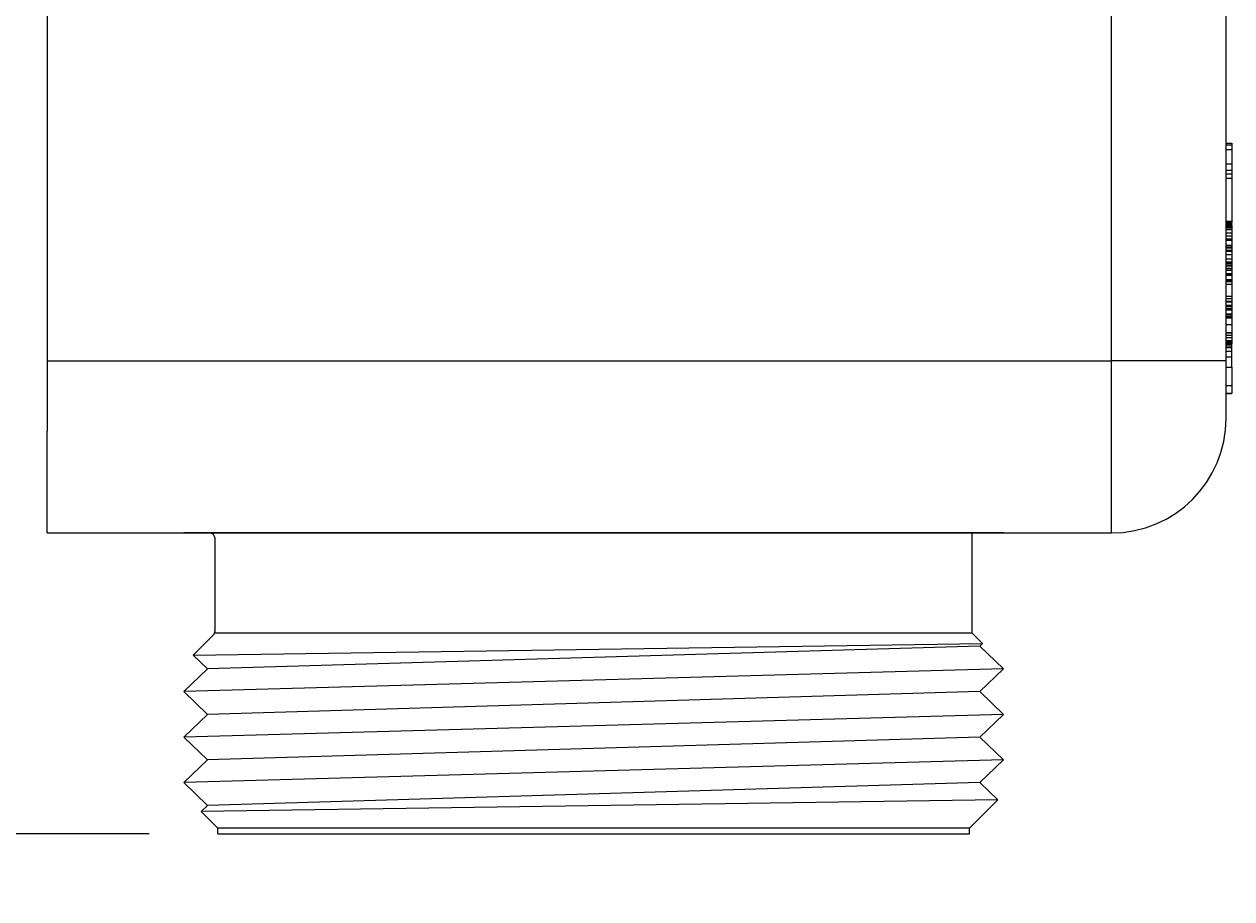
# Model space of a CAD drawing. Extents: x -703 to 5502, y 50 to 1816.
# Drawn here: x -680 to -654, y 110 to 129 of the extents above; entities that cross this region are included whole.
import ezdxf

# ---------------------------------------------------------------- set-up
doc = ezdxf.new("R2010")
doc.units = 0
doc.linetypes.add('DASHED', pattern=[15, 12, -3])
doc.layers.get('0').update_dxf_attribs({"linetype": 'CONTINUOUS'})
doc.layers.get('Defpoints').update_dxf_attribs({"linetype": 'CONTINUOUS'})
doc.layers.add('DIMENSIONS', color=7, linetype='CONTINUOUS')
doc.styles.add('DATA', font='ARIAL.TTF', dxfattribs={"height": 2.5})
doc.dimstyles.get("Standard").update_dxf_attribs({"dimtxt": 0.18, "dimasz": 2.5, "dimexe": 1, "dimexo": 1.5, "dimgap": 2, "dimtad": 0, "dimtih": 1, "dimtoh": 1, "dimdec": 1, "dimlfac": 1.6, "dimdsep": 46, "dimtxsty": 'DATA', "dimcen": 1, "dimadec": 0, "dimazin": 0, "dimtfac": 1, "dimtdec": 1, "dimtofl": 0, "dimtmove": 0, "dimatfit": 3, "dimfxl": 1, "dimtolj": 1, "dimtzin": 0, "dimarcsym": 0})

# ---------------------------------------------------------------- blocks, each defined once
blk = doc.blocks.new('*D47')
at = {"layer": 'Defpoints', "color": 0}
for p in [(-679.905, 212.71), (-693.732, 117.772), (-679.905, 117.772)]:
    blk.add_point(p, dxfattribs=at)
at = {"layer": 'DIMENSIONS', "color": 0, "lineweight": -2}
for p, q in [((-681.405, 212.71), (-694.732, 212.71)), ((-693.732, 210.21), (-693.732, 168.843)), ((-693.732, 120.272), (-693.732, 161.639)), ((-681.405, 117.772), (-694.732, 117.772))]:
    blk.add_line(p, q, dxfattribs=at)
at = {"layer": 'DIMENSIONS', "color": 0}
for points in [[(-694.149, 210.21), (-693.315, 210.21), (-693.732, 212.71)], [(-694.149, 120.272), (-693.315, 120.272), (-693.732, 117.772)]]:
    blk.add_solid(points, dxfattribs=at)
at = {"layer": 'DIMENSIONS', "color": 0, "insert": (-693.732, 165.241), "char_height": 2.5, "attachment_point": 5, "style": 'DATA'}
blk.add_mtext('\\A1;151.9 [5.98"]', dxfattribs=at)
blk = doc.blocks.new('*D48')
at = {"layer": 'Defpoints', "color": 0}
for p in [(-679.905, 117.772), (-693.63, 111.21), (-676.186, 111.21)]:
    blk.add_point(p, dxfattribs=at)
at = {"layer": 'DIMENSIONS', "color": 0, "lineweight": -2}
for p, q in [((-693.63, 120.272), (-693.63, 122.772)), ((-681.405, 117.772), (-694.63, 117.772)), ((-677.686, 111.21), (-694.63, 111.21)), ((-693.63, 108.71), (-693.63, 106.21))]:
    blk.add_line(p, q, dxfattribs=at)
at = {"layer": 'DIMENSIONS', "color": 0}
for points in [[(-694.047, 120.272), (-693.213, 120.272), (-693.63, 117.772)], [(-694.047, 108.71), (-693.213, 108.71), (-693.63, 111.21)]]:
    blk.add_solid(points, dxfattribs=at)
at = {"layer": 'DIMENSIONS', "color": 0, "insert": (-693.63, 114.491), "char_height": 2.5, "attachment_point": 5, "style": 'DATA'}
blk.add_mtext('\\A1;10.5 [.41"]', dxfattribs=at)

msp = doc.modelspace()

# ---------------------------------------------------------------- linework, layer by layer
at = {"color": 3, "linetype": 'Continuous'}
for p, q in [((-656.717, 121.522), (-656.717, 146.944)), ((-654.217, 126.133), (-654.092, 126.133)), ((-654.217, 122.732), (-654.092, 122.732)), ((-654.217, 122.634), (-654.092, 122.634)), ((-654.217, 121.937), (-654.092, 121.937)), ((-679.905, 121.522), (-656.717, 121.522)), ((-654.217, 121.522), (-656.717, 121.522)), ((-656.717, 117.772), (-656.717, 121.522))]:
    msp.add_line(p, q, dxfattribs=at)
at = {"color": 7, "linetype": 'Continuous'}
for p, q in [((-679.905, 129.21), (-679.905, 128.585)), ((-654.217, 127.272), (-654.217, 129.147)), ((-679.905, 128.585), (-679.905, 127.96)), ((-679.905, 127.96), (-679.905, 124.335)), ((-654.217, 126.271), (-654.217, 127.272)), ((-654.217, 126.231), (-654.217, 126.271)), ((-654.217, 126.271), (-654.092, 126.271)), ((-654.217, 126.133), (-654.217, 126.231)), ((-654.217, 125.82), (-654.217, 126.133)), ((-654.092, 126.271), (-654.092, 126.231)), ((-654.092, 126.231), (-654.092, 126.133)), ((-654.092, 126.133), (-654.092, 125.82)), ((-654.217, 125.681), (-654.217, 125.82)), ((-654.092, 125.82), (-654.092, 125.681)), ((-654.217, 125.604), (-654.217, 125.681)), ((-654.217, 125.506), (-654.217, 125.604)), ((-654.092, 125.681), (-654.092, 125.604)), ((-654.092, 125.604), (-654.092, 125.506)), ((-654.217, 124.573), (-654.217, 125.506)), ((-654.092, 125.506), (-654.092, 124.573)), ((-654.217, 124.571), (-654.217, 124.573)), ((-654.217, 124.57), (-654.217, 124.571)), ((-654.217, 124.565), (-654.217, 124.57)), ((-654.217, 124.53), (-654.217, 124.565)), ((-654.217, 124.512), (-654.217, 124.53)), ((-654.217, 124.494), (-654.217, 124.512)), ((-654.217, 124.486), (-654.217, 124.494)), ((-654.217, 124.461), (-654.217, 124.486)), ((-654.092, 124.573), (-654.092, 124.571)), ((-654.092, 124.571), (-654.092, 124.57)), ((-654.092, 124.57), (-654.092, 124.565)), ((-654.092, 124.565), (-654.092, 124.53)), ((-654.092, 124.512), (-654.092, 124.53)), ((-654.092, 124.494), (-654.092, 124.512)), ((-654.092, 124.486), (-654.092, 124.494)), ((-654.092, 124.486), (-654.092, 124.461)), ((-679.905, 124.335), (-679.905, 123.71)), ((-654.217, 124.457), (-654.217, 124.461)), ((-654.217, 124.422), (-654.217, 124.457)), ((-654.217, 124.386), (-654.217, 124.422)), ((-654.217, 124.312), (-654.217, 124.386)), ((-654.217, 124.25), (-654.217, 124.312)), ((-654.217, 124.249), (-654.217, 124.25)), ((-654.217, 124.188), (-654.217, 124.249)), ((-654.092, 124.461), (-654.092, 124.457)), ((-654.092, 124.457), (-654.092, 124.422)), ((-654.092, 124.422), (-654.092, 124.386)), ((-654.092, 124.386), (-654.092, 124.312)), ((-654.092, 124.312), (-654.092, 124.25)), ((-654.092, 124.25), (-654.092, 124.249)), ((-654.092, 124.249), (-654.092, 124.188)), ((-654.217, 124.185), (-654.217, 124.188)), ((-654.217, 124.154), (-654.217, 124.185)), ((-654.217, 124.049), (-654.217, 124.154)), ((-654.217, 124.009), (-654.217, 124.049)), ((-654.217, 123.988), (-654.217, 124.009)), ((-654.217, 123.939), (-654.217, 123.988)), ((-654.092, 124.188), (-654.092, 124.185)), ((-654.092, 124.185), (-654.092, 124.154)), ((-654.092, 124.154), (-654.092, 124.049)), ((-654.092, 124.049), (-654.092, 124.009)), ((-654.092, 124.009), (-654.092, 123.988)), ((-654.092, 123.988), (-654.092, 123.939)), ((-679.905, 123.71), (-679.905, 123.21)), ((-654.217, 123.936), (-654.217, 123.939)), ((-654.217, 123.928), (-654.217, 123.936)), ((-654.217, 123.922), (-654.217, 123.928)), ((-654.217, 123.913), (-654.217, 123.922)), ((-654.217, 123.913), (-654.217, 123.913)), ((-654.217, 123.84), (-654.217, 123.913)), ((-654.217, 123.75), (-654.217, 123.84)), ((-654.217, 123.681), (-654.217, 123.75)), ((-654.092, 123.939), (-654.092, 123.936)), ((-654.092, 123.936), (-654.092, 123.928)), ((-654.092, 123.928), (-654.092, 123.922)), ((-654.092, 123.922), (-654.092, 123.913)), ((-654.092, 123.913), (-654.092, 123.84)), ((-654.092, 123.913), (-654.092, 123.913)), ((-654.092, 123.84), (-654.092, 123.75)), ((-654.092, 123.75), (-654.092, 123.681)), ((-654.217, 123.675), (-654.217, 123.681)), ((-654.217, 123.657), (-654.217, 123.675)), ((-654.217, 123.62), (-654.217, 123.657)), ((-654.217, 123.596), (-654.217, 123.62)), ((-654.217, 123.542), (-654.217, 123.596)), ((-654.217, 123.512), (-654.217, 123.542)), ((-654.217, 123.509), (-654.217, 123.512)), ((-654.217, 123.501), (-654.217, 123.509)), ((-654.217, 123.43), (-654.217, 123.501)), ((-654.217, 123.403), (-654.217, 123.43)), ((-654.092, 123.681), (-654.092, 123.675)), ((-654.092, 123.675), (-654.092, 123.657)), ((-654.092, 123.657), (-654.092, 123.62)), ((-654.092, 123.62), (-654.092, 123.596)), ((-654.092, 123.596), (-654.092, 123.542)), ((-654.092, 123.542), (-654.092, 123.512)), ((-654.092, 123.512), (-654.092, 123.509)), ((-654.092, 123.509), (-654.092, 123.501)), ((-654.092, 123.501), (-654.092, 123.43)), ((-654.092, 123.43), (-654.092, 123.403)), ((-679.905, 123.21), (-679.905, 122.897)), ((-654.217, 123.395), (-654.217, 123.403)), ((-654.217, 123.392), (-654.217, 123.395)), ((-654.217, 123.297), (-654.217, 123.392)), ((-654.217, 123.272), (-654.217, 123.297)), ((-654.217, 123.255), (-654.217, 123.272)), ((-654.217, 123.198), (-654.217, 123.255)), ((-654.217, 122.938), (-654.217, 123.198)), ((-654.092, 123.403), (-654.092, 123.395)), ((-654.092, 123.395), (-654.092, 123.392)), ((-654.092, 123.392), (-654.092, 123.297)), ((-654.092, 123.297), (-654.092, 123.272)), ((-654.092, 123.272), (-654.092, 123.255)), ((-654.092, 123.255), (-654.092, 123.198)), ((-654.092, 123.198), (-654.092, 122.938)), ((-679.905, 122.897), (-679.905, 122.772)), ((-654.217, 122.883), (-654.217, 122.938)), ((-654.092, 122.938), (-654.092, 122.883)), ((-679.905, 122.772), (-679.905, 122.272)), ((-654.217, 122.829), (-654.217, 122.883)), ((-654.217, 122.813), (-654.217, 122.829)), ((-654.217, 122.737), (-654.217, 122.813)), ((-654.217, 122.732), (-654.217, 122.737)), ((-654.217, 122.724), (-654.217, 122.732)), ((-654.217, 122.719), (-654.217, 122.724)), ((-654.217, 122.674), (-654.217, 122.719)), ((-654.217, 122.649), (-654.217, 122.674)), ((-654.217, 122.634), (-654.217, 122.649)), ((-654.092, 122.883), (-654.092, 122.829)), ((-654.092, 122.829), (-654.092, 122.813)), ((-654.092, 122.813), (-654.092, 122.737)), ((-654.092, 122.737), (-654.092, 122.732)), ((-654.092, 122.732), (-654.092, 122.724)), ((-654.092, 122.724), (-654.092, 122.719)), ((-654.092, 122.719), (-654.092, 122.674)), ((-654.092, 122.674), (-654.092, 122.649)), ((-654.092, 122.649), (-654.092, 122.634)), ((-654.217, 122.551), (-654.217, 122.634)), ((-654.217, 122.53), (-654.217, 122.551)), ((-654.217, 122.489), (-654.217, 122.53)), ((-654.217, 122.486), (-654.217, 122.489)), ((-654.217, 122.483), (-654.217, 122.486)), ((-654.217, 122.473), (-654.217, 122.483)), ((-654.217, 122.46), (-654.217, 122.473)), ((-654.217, 122.316), (-654.217, 122.46)), ((-654.092, 122.634), (-654.092, 122.551)), ((-654.092, 122.551), (-654.092, 122.53)), ((-654.092, 122.53), (-654.092, 122.489)), ((-654.092, 122.489), (-654.092, 122.486)), ((-654.092, 122.486), (-654.092, 122.483)), ((-654.092, 122.483), (-654.092, 122.473)), ((-654.092, 122.473), (-654.092, 122.46)), ((-654.092, 122.46), (-654.092, 122.316)), ((-679.905, 122.272), (-679.905, 121.522)), ((-654.217, 122.14), (-654.217, 122.316)), ((-654.217, 122.136), (-654.217, 122.14)), ((-654.217, 122.084), (-654.217, 122.136)), ((-654.092, 122.316), (-654.092, 122.14)), ((-654.092, 122.14), (-654.092, 122.136)), ((-654.092, 122.136), (-654.092, 122.084)), ((-654.217, 122.035), (-654.217, 122.084)), ((-654.217, 121.97), (-654.217, 122.035)), ((-654.217, 121.937), (-654.217, 121.97)), ((-654.217, 121.935), (-654.217, 121.937)), ((-654.217, 121.899), (-654.217, 121.935)), ((-654.217, 121.896), (-654.217, 121.899)), ((-654.217, 121.894), (-654.217, 121.896)), ((-654.217, 121.896), (-654.217, 121.896)), ((-654.217, 121.896), (-654.092, 121.896)), ((-654.217, 121.896), (-654.092, 121.896)), ((-654.217, 121.873), (-654.217, 121.894)), ((-654.217, 121.831), (-654.217, 121.873)), ((-654.092, 122.084), (-654.092, 122.035)), ((-654.092, 122.035), (-654.092, 121.97)), ((-654.092, 121.97), (-654.092, 121.937)), ((-654.092, 121.937), (-654.092, 121.935)), ((-654.092, 121.935), (-654.092, 121.899)), ((-654.092, 121.899), (-654.092, 121.896)), ((-654.092, 121.896), (-654.092, 121.894)), ((-654.092, 121.896), (-654.092, 121.896)), ((-654.092, 121.873), (-654.092, 121.894)), ((-654.092, 121.831), (-654.092, 121.873)), ((-654.217, 121.826), (-654.217, 121.831)), ((-654.217, 121.825), (-654.217, 121.826)), ((-654.217, 121.826), (-654.092, 121.826)), ((-654.217, 121.816), (-654.217, 121.825)), ((-654.217, 121.735), (-654.217, 121.816)), ((-654.217, 121.816), (-654.092, 121.816)), ((-654.217, 121.614), (-654.217, 121.735)), ((-654.217, 121.735), (-654.092, 121.735)), ((-654.217, 121.522), (-654.217, 121.614)), ((-654.092, 121.826), (-654.092, 121.831)), ((-654.092, 121.825), (-654.092, 121.826)), ((-654.092, 121.816), (-654.092, 121.825)), ((-654.092, 121.735), (-654.092, 121.816)), ((-654.092, 121.614), (-654.092, 121.735)), ((-654.092, 121.388), (-654.092, 121.614)), ((-679.905, 121.522), (-679.905, 119.989)), ((-654.217, 121.388), (-654.217, 121.522)), ((-654.217, 120.984), (-654.217, 121.388)), ((-654.092, 121.388), (-654.092, 120.984)), ((-654.217, 120.984), (-654.092, 120.984)), ((-654.217, 120.816), (-654.217, 120.984)), ((-654.217, 120.815), (-654.217, 120.816)), ((-654.217, 120.81), (-654.217, 120.815)), ((-654.217, 120.272), (-654.217, 120.81)), ((-654.217, 120.81), (-654.092, 120.81)), ((-654.092, 120.984), (-654.092, 120.816)), ((-654.092, 120.816), (-654.092, 120.815)), ((-654.092, 120.815), (-654.092, 120.81)), ((-679.905, 119.062), (-679.905, 119.989)), ((-679.905, 119.052), (-679.905, 119.062)), ((-679.905, 118.397), (-679.905, 119.052)), ((-679.905, 118.085), (-679.905, 118.397)), ((-679.905, 117.772), (-679.905, 118.085)), ((-679.905, 117.772), (-667.686, 117.772)), ((-667.686, 117.772), (-658.749, 117.772)), ((-658.749, 117.772), (-656.717, 117.772))]:
    msp.add_line(p, q, dxfattribs=at)
at = {"color": 5, "linetype": 'DASHED'}
for p, q in [((-654.217, 126.231), (-654.092, 126.231)), ((-654.217, 125.82), (-654.092, 125.82)), ((-654.217, 125.681), (-654.092, 125.681)), ((-654.217, 125.604), (-654.092, 125.604)), ((-654.217, 125.506), (-654.092, 125.506)), ((-654.217, 124.573), (-654.092, 124.573)), ((-654.217, 124.571), (-654.092, 124.571)), ((-654.217, 124.57), (-654.092, 124.57)), ((-654.217, 124.565), (-654.092, 124.565)), ((-654.217, 124.53), (-654.092, 124.53)), ((-654.217, 124.512), (-654.092, 124.512)), ((-654.217, 124.494), (-654.092, 124.494)), ((-654.217, 124.486), (-654.092, 124.486)), ((-654.217, 124.461), (-654.092, 124.461)), ((-654.217, 124.457), (-654.092, 124.457)), ((-654.217, 124.422), (-654.092, 124.422)), ((-654.217, 124.386), (-654.092, 124.386)), ((-654.217, 124.312), (-654.092, 124.312)), ((-654.217, 124.25), (-654.092, 124.25)), ((-654.217, 124.249), (-654.092, 124.249)), ((-654.217, 124.188), (-654.092, 124.188)), ((-654.217, 124.185), (-654.092, 124.185)), ((-654.217, 124.154), (-654.092, 124.154)), ((-654.217, 124.049), (-654.092, 124.049)), ((-654.217, 124.009), (-654.092, 124.009)), ((-654.217, 123.988), (-654.092, 123.988)), ((-654.217, 123.939), (-654.092, 123.939)), ((-654.217, 123.936), (-654.092, 123.936)), ((-654.217, 123.928), (-654.092, 123.928)), ((-654.217, 123.922), (-654.092, 123.922)), ((-654.217, 123.913), (-654.092, 123.913)), ((-654.217, 123.913), (-654.092, 123.913)), ((-654.217, 123.84), (-654.092, 123.84)), ((-654.217, 123.75), (-654.092, 123.75)), ((-654.217, 123.681), (-654.092, 123.681)), ((-654.217, 123.675), (-654.092, 123.675)), ((-654.217, 123.657), (-654.092, 123.657)), ((-654.217, 123.62), (-654.092, 123.62)), ((-654.217, 123.596), (-654.092, 123.596)), ((-654.217, 123.542), (-654.092, 123.542)), ((-654.217, 123.512), (-654.092, 123.512)), ((-654.217, 123.509), (-654.092, 123.509)), ((-654.217, 123.501), (-654.092, 123.501)), ((-654.217, 123.43), (-654.092, 123.43)), ((-654.217, 123.403), (-654.092, 123.403)), ((-654.217, 123.395), (-654.092, 123.395)), ((-654.217, 123.392), (-654.092, 123.392)), ((-654.217, 123.297), (-654.092, 123.297)), ((-654.217, 123.272), (-654.092, 123.272)), ((-654.217, 123.255), (-654.092, 123.255)), ((-654.217, 123.198), (-654.092, 123.198)), ((-654.217, 122.938), (-654.092, 122.938)), ((-654.217, 122.883), (-654.092, 122.883)), ((-654.217, 122.829), (-654.092, 122.829)), ((-654.217, 122.813), (-654.092, 122.813)), ((-654.217, 122.737), (-654.092, 122.737)), ((-654.217, 122.724), (-654.092, 122.724)), ((-654.217, 122.719), (-654.092, 122.719)), ((-654.217, 122.674), (-654.092, 122.674)), ((-654.217, 122.649), (-654.092, 122.649)), ((-654.217, 122.551), (-654.092, 122.551)), ((-654.217, 122.53), (-654.092, 122.53)), ((-654.217, 122.489), (-654.092, 122.489)), ((-654.217, 122.486), (-654.092, 122.486)), ((-654.217, 122.483), (-654.092, 122.483)), ((-654.217, 122.473), (-654.092, 122.473)), ((-654.217, 122.46), (-654.092, 122.46)), ((-654.217, 122.316), (-654.092, 122.316)), ((-654.217, 122.14), (-654.092, 122.14)), ((-654.217, 122.136), (-654.092, 122.136)), ((-654.217, 122.084), (-654.092, 122.084)), ((-654.217, 122.035), (-654.092, 122.035)), ((-654.217, 121.97), (-654.092, 121.97)), ((-654.217, 121.935), (-654.092, 121.935)), ((-654.217, 121.899), (-654.092, 121.899)), ((-654.217, 121.894), (-654.092, 121.894)), ((-654.217, 121.873), (-654.092, 121.873)), ((-654.217, 121.831), (-654.092, 121.831)), ((-654.217, 121.825), (-654.092, 121.825)), ((-654.217, 121.614), (-654.092, 121.614)), ((-654.217, 121.388), (-654.092, 121.388)), ((-654.217, 120.816), (-654.092, 120.816)), ((-654.217, 120.815), (-654.092, 120.815))]:
    msp.add_line(p, q, dxfattribs=at)
at = {"linetype": 'Continuous'}
for p, q in [((-659.069, 117.772), (-676.928, 117.772)), ((-676.249, 115.637), (-676.249, 117.647)), ((-659.749, 115.585), (-659.749, 117.772)), ((-676.726, 115.108), (-676.285, 115.548)), ((-659.749, 115.585), (-676.26, 115.585)), ((-659.523, 115.36), (-659.749, 115.585)), ((-659.194, 111.952), (-659.811, 111.335)), ((-676.551, 111.7), (-676.186, 111.335)), ((-659.811, 111.335), (-676.186, 111.335)), ((-676.186, 111.21), (-676.186, 111.335)), ((-659.811, 111.21), (-659.811, 111.335)), ((-676.186, 111.21), (-659.811, 111.21))]:
    msp.add_line(p, q, dxfattribs=at)
for p, q in [((-676.726, 115.108), (-659.523, 115.36)), ((-659.581, 115.304), (-676.416, 114.808)), ((-659.523, 115.36), (-659.581, 115.304)), ((-659.581, 115.304), (-659.069, 114.808)), ((-676.726, 115.108), (-676.416, 114.808)), ((-659.069, 114.808), (-676.928, 114.312)), ((-676.416, 114.808), (-676.928, 114.312)), ((-659.069, 114.808), (-659.581, 114.312)), ((-676.928, 114.312), (-676.416, 113.815)), ((-659.581, 114.312), (-676.416, 113.815)), ((-659.581, 114.312), (-659.069, 113.815)), ((-659.069, 113.815), (-676.928, 113.319)), ((-676.416, 113.815), (-676.928, 113.319)), ((-659.069, 113.815), (-659.581, 113.319)), ((-676.928, 113.319), (-676.416, 112.823)), ((-659.581, 113.319), (-676.416, 112.823)), ((-659.581, 113.319), (-659.069, 112.823)), ((-659.069, 112.823), (-676.928, 112.327)), ((-676.416, 112.823), (-676.928, 112.327)), ((-659.069, 112.823), (-659.581, 112.327)), ((-676.928, 112.327), (-676.416, 111.831)), ((-659.581, 112.327), (-676.416, 111.831)), ((-659.581, 112.327), (-659.194, 111.952)), ((-659.194, 111.952), (-676.551, 111.7)), ((-676.416, 111.831), (-676.551, 111.7))]:
    msp.add_line(p, q)
at = {"color": 7, "linetype": 'Continuous'}
msp.add_arc((-656.717, 120.272), 2.5, 270, 0, dxfattribs=at)
at = {"linetype": 'Continuous'}
for centre, start, end in [((-676.374, 117.647), 0, 90), ((-676.374, 115.637), 315, 0)]:
    msp.add_arc(centre, 0.125, start, end, dxfattribs=at)

# ---------------------------------------------------------------- dimensions: what is measured, and where the dimension line sits
at = {"layer": 'DIMENSIONS'}
dim = msp.add_linear_dim(base=(-693.732, 117.772), p1=(-679.905, 212.71), p2=(-679.905, 117.772), angle=90, dimstyle='Standard', dxfattribs=at)
dim.commit()
dim.dimension.update_dxf_attribs({"geometry": '*D47', "text_midpoint": (-693.732, 165.241)})
dim = msp.add_linear_dim(base=(-693.63, 111.21), p1=(-679.905, 117.772), p2=(-676.186, 111.21), angle=90, dimstyle='Standard', dxfattribs=at)
dim.commit()
dim.dimension.update_dxf_attribs({"geometry": '*D48', "text_midpoint": (-693.63, 114.491), "dimtype": 160})

doc.saveas('drawing.dxf')
